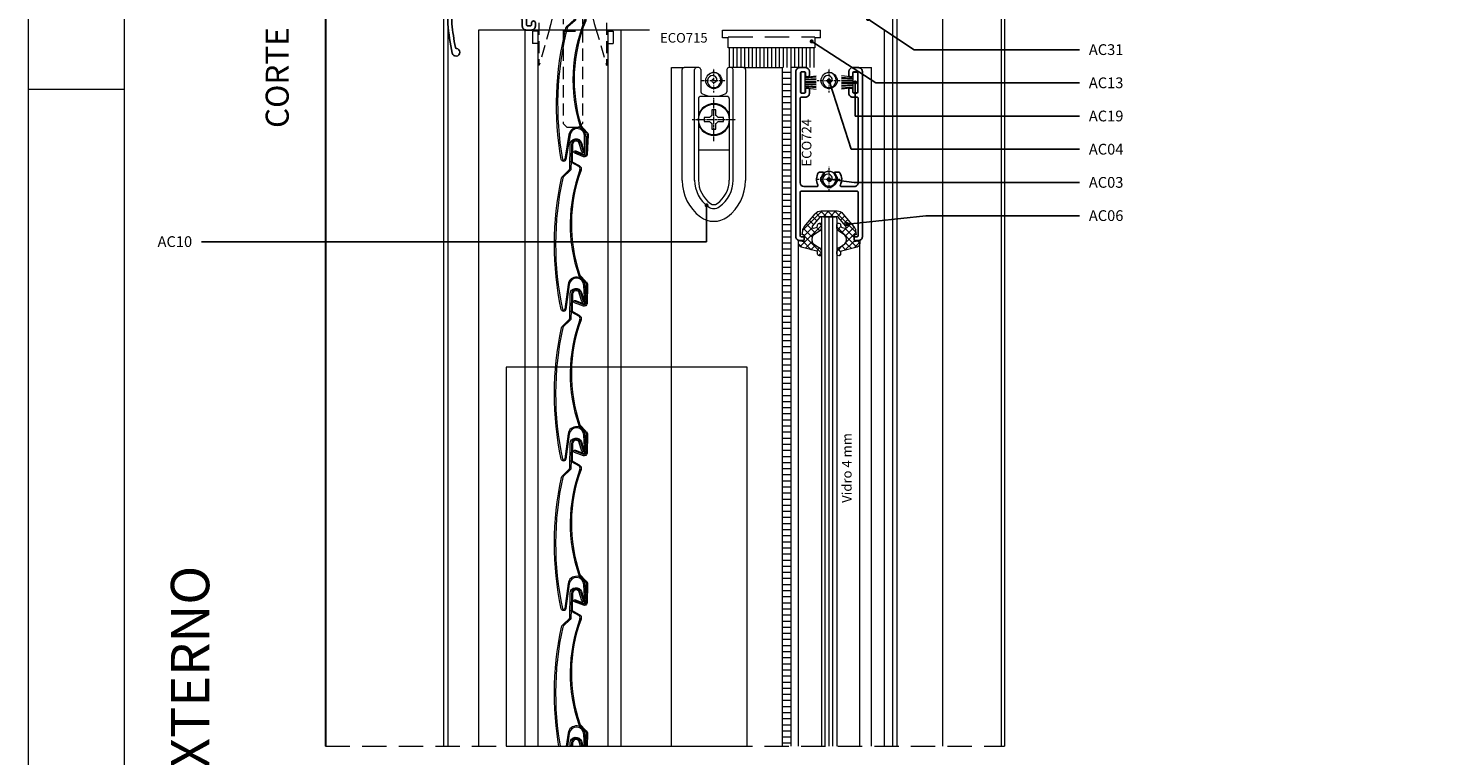
# Model space of a CAD drawing. Units: millimetres. Extents: x 0 to 1189, y 0 to 841.
# Drawn here: x 0 to 366, y 420 to 610 of the extents above; entities that cross this region are included whole.
import ezdxf
from ezdxf import colors
from ezdxf.entities.mleader import LeaderData, LeaderLine
from ezdxf.enums import TextEntityAlignment as Align
from ezdxf.math import Vec2, Vec3
from ezdxf.xclip import XClip

# ---------------------------------------------------------------- set-up
doc = ezdxf.new("R2010")
doc.units = ezdxf.units.MM
doc.header["$XCLIPFRAME"] = 2
for name, pattern in [('DASHED', [19.05, 12.7, -6.35]), ('HIDDEN', [9.525, 6.35, -3.175]), ('HIDDEN2', [4.7625, 3.175, -1.5875]), ('TRAÇOPONTO', [1, 0.5, -0.25, 0, -0.25])]:
    doc.linetypes.add(name, pattern=pattern)
for name, color, linetype, lineweight in [('PERFIL_ALVENARIA', 190, 'Continuous', 30), ('PERFIL_COMPONENTES', 240, 'Continuous', 15), ('PERFIL_CORTE', 10, 'DASHED', 5), ('PERFIL_GUARNIÇÃO', 1, 'Continuous', 15), ('PERFIL_LEGENDA', 150, 'Continuous', 9), ('PERFIL_PERFISC', 4, 'Continuous', 25), ('PERFIL_PROJEÇÕES', 3, 'Continuous', 15), ('PERFIL_TEXTO', 30, 'Continuous', 18), ('PERFIL_VIDROS', 6, 'Continuous', 20)]:
    doc.layers.add(name, color=color, linetype=linetype, lineweight=lineweight)
doc.layers.add('PERFIL_MULTILEADER', color=250, linetype='Continuous')
doc.styles.add('ARQMATE-DET', font='arial.ttf', dxfattribs={"height": 4})
doc.styles.add('Style-Arial', font='arial.ttf')

# ---------------------------------------------------------------- blocks, each defined once
blk = doc.blocks.new('A0')
blk.add_line((25, 594), (0, 594))
for points in [[(0, 0), (1189, 0), (1189, 841), (0, 841)], [(25, 10), (1179, 10), (1179, 831), (25, 831)]]:
    blk.add_lwpolyline(points, close=True)
blk = doc.blocks.new('ECO772')
at = {"extrusion": (0, 0, -1), "flags": 128}
blk.add_lwpolyline([(6.53, -139.95, 0.021871), (5.38, -132.57, 0.098053), (5.1, -132.05), (3.8, -130.78), (3.8, -130.78, -0.671989), (4.01, -130.26), (4.01, -130.26), (4.58, -130.26, 0.349357), (5.14, -129.78, 0.025234), (6.53, -121.23, 0.039174), (6.53, -121.2), (6.53, -101.23, 0.021841), (5.39, -93.9), (5.39, -93.9, 0.163061), (5.1, -93.33), (5.1, -93.33), (3.8, -92.06), (3.8, -92.06, -0.671989), (4.01, -91.55), (4.53, -91.55, 0.356367), (5.14, -91.08, 0.019859), (6.52, -82.52, 0.030205), (6.53, -82.46), (6.53, -62.55, 0.022112), (5.39, -55.18, 0.1677), (5.1, -54.62), (3.8, -53.34, -0.672345), (4.01, -52.83), (4.53, -52.83, 0.356367), (5.14, -52.37, 0.025564), (6.53, -43.8), (6.53, -43.8), (6.53, -43.8, 0.062473), (6.53, -43.76), (6.53, -23.8, 0.021841), (5.39, -16.47), (5.39, -16.47, 0.163061), (5.1, -15.9), (5.1, -15.9), (3.8, -14.63), (3.8, -14.63, -0.671989), (4.01, -14.11), (4.53, -14.11, 0.356367), (5.14, -13.65, 0.080762), (6.53, -8.18), (6.53, -0.3, 0.414103), (6.23, 0), (0.3, 0, 0.414324), (0, -0.3), (0, -0.8, 0.414084), (0.3, -1.1), (0.3, -1.1), (5.13, -1.1, -0.414084), (5.43, -1.4), (5.43, -8.11, -0.074708), (4.29, -12.83, -0.304617), (4.01, -13.01, 0.125858), (3.34, -13.19, -0.421343), (2.52, -12.94, 0.528664), (-3, -12.27, 0.483605), (-2.29, -13.48, 0.276708), (-2, -13.36, -0.170118), (-0.97, -12.65), (-0.97, -12.35), (0.03, -12.35), (0.03, -12.65, -0.265515), (1.36, -13.98), (1.67, -13.98), (1.67, -14.98), (1.36, -14.98, -0.265542), (0.03, -16.31), (0.03, -16.62), (-0.97, -16.62), (-0.97, -16.31, -0.189655), (-2.08, -15.48, 0.26697), (-2.35, -15.34, 0.609143), (-3, -16.69, 0.542132), (2.58, -15.9, -0.517329), (3.38, -15.75), (4.24, -16.6, -0.151049), (4.33, -16.75, -0.02162), (5.43, -23.92), (5.43, -43.72, -0.023467), (4.2, -51.49, -0.337934), (3.92, -51.73, 0.649199), (3.03, -54.13), (3.03, -54.13), (4.24, -55.31, -0.129793), (4.33, -55.47, -0.021696), (5.43, -62.64), (5.43, -82.43, -0.024412), (4.2, -90.21, -0.337934), (3.92, -90.45, 0.649199), (3.03, -92.85), (3.03, -92.85), (4.24, -94.03, -0.151049), (4.33, -94.19, -0.02162), (5.43, -101.35), (5.43, -121.15, -0.023761), (4.2, -128.93, -0.337934), (3.92, -129.16, 0.649199), (3.03, -131.56), (3.03, -131.56), (4.24, -132.75, -0.165298), (4.33, -132.9, -0.011144), (4.98, -136.6, -0.78928), (4.61, -136.74, 0.259945), (1.66, -135.34, 0.483605), (1.3, -136.71, 0.276708), (1.59, -136.82, -0.170159), (2.82, -137.05), (3.04, -136.84), (3.74, -137.54), (3.53, -137.76, -0.264823), (3.53, -139.64), (3.74, -139.85), (3.04, -140.56), (2.82, -140.35, -0.265601), (0.94, -140.35), (0.72, -140.56), (0.02, -139.85), (0.23, -139.64, -0.189655), (0.03, -138.26, 0.26697), (-0.06, -137.98, 0.609143), (-1.47, -138.47, 0.298202), (0.33, -141.68, -0.785395), (0.24, -142.06), (-11.89, -142.06, -0.414214), (-12.89, -141.06), (-12.89, -139.8, 0.414214), (-13.89, -138.8), (-15.29, -138.8, 0.414214), (-16.29, -139.8), (-16.29, -140.65, 1), (-15.29, -140.65), (-15.29, -140.2, -0.414214), (-14.99, -139.9), (-14.29, -139.9, -0.414214), (-13.99, -140.2), (-13.99, -145.1, -0.414214), (-14.29, -145.4), (-14.99, -145.4, -0.414214), (-15.29, -145.1), (-15.29, -144.65, 1), (-16.29, -144.65), (-16.29, -145.5, 0.414214), (-15.29, -146.5), (-13.89, -146.5, 0.414214), (-12.89, -145.5), (-12.89, -144.16, -0.414214), (-11.89, -143.16), (5.13, -143.16, -0.414214), (5.43, -143.46), (5.43, -144.85, -0.028831), (4.51, -151.06, -0.327219), (4.25, -151.3, 1.955174), (5.35, -152.49), (5.35, -152.49, 0.022706), (6.53, -144.91), (6.53, -139.97), (6.53, -139.95)], format="xyb", close=True, dxfattribs=at)
blk = doc.blocks.new('VZC-VZP')
for p, q in [((-3.57, -5.49), (-1.41, 0.51)), ((-1.13, 0.41), (-2.61, -3.72)), ((-0.85, 0.3), (-2.37, -3.93)), ((0.86, -2.32), (0.9, -0.01)), ((1.2, -0.02), (1.16, -2.33)), ((1.5, -0.02), (1.46, -2.33)), ((-5.91, -6.69), (-3.72, -5.66)), ((-3.59, -5.93), (-5.78, -6.96)), ((-2.61, -3.72), (-3.29, -5.59)), ((-2.65, -3.73), (-2.65, -3.73)), ((-1.16, -5.68), (-2.51, -4.22)), ((-2.37, -3.93), (-0.94, -5.47)), ((-10.19, -32.62), (-10.19, -32.62)), ((-10.19, -32.62), (-9.13, -34.86)), ((-9.89, -32.55), (-8.86, -34.73)), ((-13.58, -33.84), (-16.48, -39.7)), ((-13.31, -33.97), (-16.21, -39.83)), ((-11.06, -39.96), (-9.82, -35.46)), ((-9.1, -35.39), (-10.8, -40.11)), ((-9.54, -35.55), (-10.77, -40.04)), ((-8.82, -35.49), (-10.52, -40.22)), ((-9.13, -34.86), (-9.13, -34.86)), ((-9.1, -35.39), (-9.1, -35.39)), ((-11.6, -40.47), (-13.49, -38.92)), ((-13.3, -38.69), (-13.3, -38.69)), ((-11.41, -40.24), (-13.3, -38.69)), ((-13.11, -38.46), (-11.22, -40.01)), ((-10.8, -40.11), (-10.8, -40.11)), ((-11.41, -40.24), (-11.41, -40.24))]:
    blk.add_line(p, q)
at = {"extrusion": (0, 0, -1)}
for centre, radius, start, end in [((0, 0), 1.5, 19.7642, 180.953), ((-1.16, -2.33), 0.3, 180.953, 0.953), ((-63.29, -48.81), 81.17, 6.5972, 30.8939), ((5.48, -7.6), 1, 27.7194, 64.7642), ((3.85, -5.39), 0.6, 199.7642, 244.7642), ((2.14, -3.88), 0.5, 317.2981, 19.7642), ((1.68, -6.15), 1, 137.2981, 218.9406), ((9.76, -35.16), 0.7, 154.7642, 199.7642), ((9.76, -35.16), 1, 154.7642, 199.7642), ((16.75, -39.57), 0.6, 206.328, 8.141), ((13.3, -38.69), 0.3, 309.3917, 129.3917), ((11.16, -39.93), 0.4, 205.517, 309.3917), ((11.16, -39.93), 0.7, 204.1121, 309.3917)]:
    blk.add_arc(centre, radius, start, end, dxfattribs=at)
for centre, radius, start, end in [((0, 0), 1.2, 359.047, 160.2358), ((0, 0), 0.9, 359.047, 160.2358), ((63.29, -48.81), 80.87, 149.0334, 173.4028), ((30.56, -32.2), 40.75, 141.0594, 180.5779), ((30.56, -32.2), 40.45, 141.0594, 180.4852), ((-5.48, -7.6), 0.7, 115.2358, 145.2319), ((-3.85, -5.39), 0.3, 295.2358, 340.2358), ((-1.68, -6.15), 0.7, 321.0594, 42.7019), ((-11.61, -34.82), 2.2, 340.4372, 153.672), ((-11.61, -34.82), 1.9, 340.1216, 153.672), ((-16.75, -39.57), 0.3, 171.859, 333.672), ((-11.16, -39.93), 0.1, 230.6083, 344.5837)]:
    blk.add_arc(centre, radius, start, end)
blk = doc.blocks.new('ECO724')
at = {"flags": 128}
blk.add_lwpolyline([(-7.06, 27.23), (-6.09, 27.23, 0.264318), (-5.84, 27.38, 0.25554), (-5.72, 30.52, -0.557515), (-5.45, 30.95), (-2.1, 30.95, -0.414212), (-1.1, 29.95), (-1.1, 8, -0.414215), (-1.4, 7.7), (-2.5, 7.7, 0.414214), (-3.5, 6.7), (-3.5, 5.65, 0.414214), (-3.2, 5.35), (-2.8, 5.35, 0.414214), (-2.5, 5.65), (-2.5, 6.3, -0.414243), (-2.2, 6.6), (-1.5, 6.6, -0.414184), (-1.2, 6.3), (-1.2, 1.4, -0.414214), (-1.5, 1.1), (-2.2, 1.1, -0.414182), (-2.5, 1.4), (-2.5, 2.05, 0.414182), (-2.8, 2.35), (-3.2, 2.35, 0.414215), (-3.5, 2.05), (-3.5, 1, 0.414212), (-2.5, 0), (-1, 0, 0.414214), (0, 1), (0, 44, 0.414214), (-1, 45), (-1.86, 45, 0.414214), (-2.16, 44.7), (-2.16, 44.3, 0.414214), (-1.86, 44), (-1.4, 44, -0.414214), (-1.1, 43.7), (-1.1, 32.45, -0.435), (-1.4, 32.15), (-15.9, 32.15, -0.414214), (-16.2, 32.45), (-16.2, 43.7, -0.414214), (-15.9, 44), (-15.44, 44, 0.414214), (-15.14, 44.3), (-15.14, 44.7, 0.414214), (-15.44, 45), (-16.3, 45, 0.417171), (-17.3, 44), (-17.3, 1, 0.414214), (-16.3, 0), (-14.8, 0, 0.414212), (-13.8, 1), (-13.8, 2.05, 0.414215), (-14.1, 2.35), (-14.5, 2.35, 0.414182), (-14.8, 2.05), (-14.8, 1.4, -0.414182), (-15.1, 1.1), (-15.8, 1.1, -0.414214), (-16.1, 1.4), (-16.1, 6.3, -0.414184), (-15.8, 6.6), (-15.1, 6.6, -0.414243), (-14.8, 6.3), (-14.8, 5.65, 0.414214), (-14.5, 5.35), (-14.1, 5.35, 0.414214), (-13.8, 5.65), (-13.8, 6.7, 0.414214), (-14.8, 7.7), (-15.9, 7.7, -0.414214), (-16.2, 8), (-16.2, 29.95, -0.414217), (-15.2, 30.95), (-11.85, 30.95, -0.55751), (-11.58, 30.52, 0.25554), (-11.46, 27.38, 0.264318), (-11.21, 27.23), (-10.24, 27.23, 0.660213), (-10.02, 27.74, -0.124898), (-10.48, 28.55), (-10.78, 28.55), (-10.78, 29.55), (-10.48, 29.55, -0.265769), (-9.15, 30.88), (-9.15, 31.18), (-8.15, 31.18), (-8.15, 30.88), (-8.15, 30.88, -0.263124), (-6.82, 29.57), (-6.82, 29.57), (-6.52, 29.57), (-6.52, 28.57), (-6.82, 28.57), (-6.82, 28.57, -0.135774), (-7.28, 27.74, 0.663185), (-7.06, 27.23)], format="xyb", dxfattribs=at)
blk = doc.blocks.new('GUA-284')
blk.add_lwpolyline([(7, 4.7), (6.5, 4.7), (6.5, 5.41, -0.073118), (6.49, 5.5), (6.49, 5.9, -0.073118), (6.5, 5.99), (6.5, 6.47), (8, 6.2), (8, 6.93, 0.339462), (7.26, 7.9), (3.22, 8.98, -0.339456), (3, 9.27), (3, 9.67, 1.003616), (2, 9.71), (2, 9.68, 0.001289), (2, 9.67), (2, 9.18, 0.264858), (2.75, 7.9), (3.75, 7.32, -0.267958), (4.5, 6.02), (4.5, 5.83, -0.270398), (3.74, 4.52), (2.75, 3.95, 0.267948), (2, 2.65), (2, 2.14, 1.050598), (3, 2.22, -0.377543), (3.36, 2.77), (4.08, 2.96, -0.733373), (4.38, 2.48), (2.39, 0.11, -0.221695), (2.16, 0), (-2.16, 0, -0.221696), (-2.39, 0.11), (-4.38, 2.48, -0.733496), (-4.08, 2.96), (-3.36, 2.77, -0.377506), (-3, 2.22, 1.050598), (-2, 2.14), (-2, 2.65, 0.267938), (-2.75, 3.95), (-3.74, 4.52, -0.270404), (-4.5, 5.83), (-4.5, 6.02, -0.267974), (-3.75, 7.32), (-2.75, 7.9, 0.264856), (-2, 9.18), (-2, 9.67), (-2, 9.72, 1.001065), (-3, 9.67), (-3, 9.27, -0.339456), (-3.22, 8.98), (-7.26, 7.9, 0.339448), (-8, 6.93), (-8, 6.2), (-6.5, 6.47), (-6.5, 5.98, -0.068171), (-6.49, 5.9), (-6.49, 5.5, -0.068171), (-6.5, 5.42), (-6.5, 4.7), (-7, 4.7), (-6.88, 3.61, 0.149369), (-6.47, 2.64), (-3.6, -0.79, 0.221697), (-2.07, -1.5), (2.07, -1.5, 0.221696), (3.6, -0.79), (6.47, 2.64, 0.149371), (6.88, 3.61)], format="xyb", close=True)
blk = doc.blocks.new('NYL370')
at = {"color": 0}
for p, q in [((-23.33, 0.85), (-23.33, 12.85)), ((-1.33, 12.85), (-23.33, 12.85)), ((-23.33, 2.4), (-23.33, 12.85)), ((-14.25, 12.85), (-23.33, 12.85)), ((-1.33, 12.85), (-1.33, 0.85)), ((-1.33, 12.85), (-1.33, 2.4)), ((-1.33, 4.25), (-23.33, 4.25)), ((-21.13, 3.85), (-23.33, 3.85)), ((-3.53, 3.85), (-1.33, 3.85))]:
    blk.add_line(p, q, dxfattribs=at)
at = {"color": 0, "linetype": 'HIDDEN2'}
for p, q in [((-21.13, 7.57), (-21.13, -13.12)), ((-3.53, 7.57), (-3.53, -13.12)), ((-14.08, 0.85), (-14.08, 4.25)), ((-10.58, 0.85), (-10.58, 4.25)), ((-21.13, 0.85), (-23.33, 0.85)), ((-7.28, 0.85), (-17.49, 0.85)), ((-14.83, 0.85), (-14.83, -28.15)), ((-9.83, 0.85), (-9.83, -28.15)), ((-1.33, 0.85), (-3.53, 0.85)), ((-18.28, -3.29), (-21.13, -13.12)), ((-6.38, -3.29), (-3.53, -13.12)), ((-21.13, -4.15), (-22.83, -4.15)), ((-22.83, -4.15), (-22.83, -7.35)), ((-14.83, -4.15), (-9.83, -4.15)), ((-3.53, -4.15), (-1.83, -4.15)), ((-1.83, -4.15), (-1.83, -7.35)), ((-21.13, -7.35), (-22.83, -7.35)), ((-3.53, -7.35), (-1.83, -7.35)), ((-13.83, -29.15), (-14.83, -28.15)), ((-13.83, -29.15), (-10.83, -29.15)), ((-9.83, -28.15), (-10.83, -29.15))]:
    blk.add_line(p, q, dxfattribs=at)
at = {"color": 0}
for centre, radius, start, end in [((-31.45, 1.45), 14, 340.2217, 54.5342), ((-31.45, 1.45), 14, 340.2217, 54.5342), ((6.79, 1.45), 14, 125.4658, 199.7783), ((6.79, 1.45), 14, 125.4658, 199.7783), ((-31.45, 1.45), 12, 30.6565, 47.3966), ((6.79, 1.45), 12, 132.6042, 149.3435)]:
    blk.add_arc(centre, radius, start, end, dxfattribs=at)
blk = doc.blocks.new('_Dot')
at = {"color": 0, "linetype": 'ByBlock', "lineweight": -2}
blk.add_line((-0.5, 0), (-1, 0), dxfattribs=at)
at = {"color": 0, "linetype": 'ByBlock', "const_width": 0.5}
blk.add_lwpolyline([(-0.25, 0, 1), (0.25, 0, 1)], format="xyb", close=True, dxfattribs=at)

msp = doc.modelspace()

# ---------------------------------------------------------------- hatches: boundary and pattern name
at = {"layer": 'PERFIL_GUARNIÇÃO'}
h = msp.add_hatch(dxfattribs=at)
h.set_pattern_fill('ANSI31', color=256, scale=0.5, angle=315, style=0)
h.paths.add_polyline_path([(198.557, 418), (196.419, 418), (196.419, 129.816), (198.557, 129.816)])
h.paths.add_polyline_path([(196.419, 423), (198.557, 423), (198.557, 599.649), (196.419, 599.649)])
h = msp.add_hatch(dxfattribs=at)
h.set_pattern_fill('ANSI37', color=256, scale=0.4, style=0)
edge = h.paths.add_edge_path()
edge.add_line((215.56, 556.149), (215.06, 556.149))
edge.add_line((215.06, 556.149), (215.06, 555.435))
edge.add_arc((215.347, 555.349), 0.3, 163.27244, 180)
edge.add_line((215.047, 555.349), (215.047, 554.949))
edge.add_arc((215.347, 554.949), 0.3, 180, 196.72756)
edge.add_line((215.06, 554.862), (215.06, 554.383))
edge.add_line((215.06, 554.383), (216.56, 554.649))
edge.add_line((216.56, 554.649), (216.56, 553.916))
edge.add_arc((215.56, 553.916), 1, -75.00113, 0.00049, ccw=False)
edge.add_line((215.819, 552.95), (211.782, 551.868))
edge.add_arc((211.859, 551.579), 0.3, 104.99965, 180)
edge.add_line((211.559, 551.579), (211.559, 551.176))
edge.add_arc((211.06, 551.154), 0.5, -177.92419, 2.48947, ccw=False)
edge.add_line((210.56, 551.136), (210.56, 551.173))
edge.add_arc((211.06, 551.154), 0.5, 177.62884, 177.92419, ccw=False)
edge.add_line((210.56, 551.175), (210.56, 551.672))
edge.add_arc((212.06, 551.654), 1.5, 120, 179.33845, ccw=False)
edge.add_line((211.31, 552.953), (212.31, 553.531))
edge.add_arc((211.56, 554.83), 1.5, 299.99728, 359.99924)
edge.add_line((213.06, 554.83), (213.06, 555.02))
edge.add_arc((211.56, 555.02), 1.5, 360, 420.52323)
edge.add_line((212.298, 556.326), (211.31, 556.897))
edge.add_arc((212.06, 558.196), 1.5, 180, 239.99966, ccw=False)
edge.add_line((210.56, 558.196), (210.56, 558.714))
edge.add_arc((211.06, 558.696), 0.5, -7.7297, 177.92419, ccw=False)
edge.add_arc((212.051, 558.561), 0.5, 172.26838, 255.00312)
edge.add_line((211.921, 558.078), (212.635, 557.887))
edge.add_arc((212.713, 558.177), 0.3, 254.99131, 400.01253)
edge.add_line((212.943, 558.37), (210.952, 560.742))
edge.add_arc((210.723, 560.549), 0.3, 39.99983, 90)
edge.add_line((210.723, 560.849), (206.398, 560.849))
edge.add_arc((206.398, 560.549), 0.3, 90, 140.0004)
edge.add_line((206.168, 560.742), (204.177, 558.37))
edge.add_arc((204.407, 558.177), 0.3, 139.98183, 285.02136)
edge.add_line((204.485, 557.887), (205.199, 558.078))
edge.add_arc((205.069, 558.561), 0.5, 285.00233, 367.7297)
edge.add_arc((206.06, 558.696), 0.5, 2.07581, 187.7297, ccw=False)
edge.add_line((206.56, 558.714), (206.56, 558.196))
edge.add_arc((205.06, 558.196), 1.5, 300, 359.99761, ccw=False)
edge.add_line((205.81, 556.897), (204.822, 556.326))
edge.add_arc((205.56, 555.02), 1.5, 119.47677, 180.00133)
edge.add_line((204.06, 555.02), (204.06, 554.83))
edge.add_arc((205.56, 554.83), 1.5, 179.99908, 240.00441)
edge.add_line((204.81, 553.531), (205.81, 552.953))
edge.add_arc((205.06, 551.654), 1.5, 0.6616, 59.99966, ccw=False)
edge.add_line((206.56, 551.672), (206.56, 551.175))
edge.add_line((206.56, 551.175), (206.56, 551.134))
edge.add_arc((206.06, 551.154), 0.5, 177.51053, 357.63253, ccw=False)
edge.add_line((205.561, 551.176), (205.561, 551.579))
edge.add_arc((205.261, 551.579), 0.3, 0, 75.00035)
edge.add_line((205.339, 551.868), (201.301, 552.95))
edge.add_arc((201.56, 553.916), 1, 180.00226, 255.0009, ccw=False)
edge.add_line((200.56, 553.916), (200.56, 554.649))
edge.add_line((200.56, 554.649), (202.06, 554.383))
edge.add_line((202.06, 554.383), (202.06, 554.868))
edge.add_arc((201.771, 554.949), 0.3, 344.4004, 360)
edge.add_line((202.071, 554.949), (202.071, 555.349))
edge.add_arc((201.771, 555.349), 0.3, 0, 15.5996)
edge.add_line((202.06, 555.429), (202.06, 556.149))
edge.add_line((202.06, 556.149), (201.56, 556.149))
edge.add_line((201.56, 556.149), (201.675, 557.243))
edge.add_arc((203.465, 557.055), 1.8, 140.00156, 173.98322, ccw=False)
edge.add_line((202.087, 558.211), (204.959, 561.634))
edge.add_arc((206.491, 560.349), 2, 90, 140.00048, ccw=False)
edge.add_line((206.491, 562.349), (210.629, 562.349))
edge.add_arc((210.629, 560.349), 2, 39.99968, 90, ccw=False)
edge.add_line((212.161, 561.634), (215.034, 558.211))
edge.add_arc((213.655, 557.054), 1.8, 6.01868, 40.00067, ccw=False)
edge.add_line((215.445, 557.243), (215.56, 556.149))

# ---------------------------------------------------------------- linework, layer by layer
at = {"layer": 'PERFIL_ALVENARIA'}
msp.add_line((77.459, 768.398), (77.459, 423), dxfattribs=at)
at = {"layer": 'PERFIL_COMPONENTES'}
for p, q in [((253.349, 630.779), (253.322, 423)), ((254.218, 631.043), (254.191, 423))]:
    msp.add_line(p, q, dxfattribs=at)
at = {"layer": 'PERFIL_COMPONENTES', "linetype": 'Continuous'}
for p, q in [((180.809, 609.448), (206.309, 609.448)), ((180.809, 607.448), (180.809, 609.448)), ((182.309, 607.448), (180.809, 607.448)), ((182.309, 604.848), (182.309, 607.448)), ((206.309, 607.448), (204.809, 607.448)), ((204.809, 607.448), (204.809, 604.848)), ((206.309, 607.448), (206.309, 609.448)), ((204.809, 604.848), (182.309, 604.848)), ((182.56, 604.848), (182.56, 599.649)), ((183.56, 604.848), (183.56, 599.649)), ((184.56, 604.848), (184.56, 599.649)), ((185.56, 604.848), (185.56, 599.649)), ((186.56, 604.848), (186.56, 599.649)), ((187.56, 604.848), (187.56, 599.649)), ((188.56, 604.848), (188.56, 599.649)), ((189.56, 604.848), (189.56, 599.649)), ((190.56, 604.848), (190.56, 599.649)), ((191.56, 604.848), (191.56, 599.649)), ((192.56, 604.848), (192.56, 599.649)), ((193.56, 604.848), (193.56, 599.649)), ((194.56, 604.848), (194.56, 599.649)), ((195.56, 604.848), (195.56, 599.649)), ((196.56, 604.848), (196.56, 599.649)), ((197.56, 604.848), (197.56, 599.649)), ((198.56, 604.848), (198.56, 599.649)), ((199.56, 604.848), (199.56, 599.649)), ((200.56, 604.848), (200.56, 599.649)), ((201.56, 604.848), (201.56, 599.649)), ((202.56, 604.848), (202.56, 599.649)), ((203.56, 604.848), (203.56, 599.649)), ((204.56, 604.848), (204.56, 599.649))]:
    msp.add_line(p, q, dxfattribs=at)
at = {"layer": 'PERFIL_COMPONENTES', "linetype": 'HIDDEN'}
msp.add_line((182.309, 607.648), (204.809, 607.648), dxfattribs=at)
at = {"layer": 'PERFIL_COMPONENTES', "ltscale": 0.3}
for p, q in [((174.652, 599.649), (170.802, 599.649)), ((186.302, 599.649), (182.452, 599.649)), ((170.302, 570.267), (170.302, 599.149)), ((173.552, 570.272), (173.552, 599.149)), ((175.152, 599.149), (175.152, 593.331)), ((181.952, 599.149), (181.952, 593.332)), ((183.552, 570.299), (183.552, 599.149)), ((186.802, 599.149), (186.802, 570.299)), ((182.052, 592.149), (175.052, 592.151)), ((174.552, 591.651), (174.552, 570.347)), ((182.552, 591.649), (182.552, 570.372)), ((174.552, 588.154), (174.916, 588.154)), ((182.552, 588.154), (182.189, 588.154)), ((174.552, 584.154), (174.916, 584.154)), ((182.552, 584.154), (182.189, 584.154)), ((182.452, 578.177), (174.652, 578.177))]:
    msp.add_line(p, q, dxfattribs=at)
at = {"layer": 'PERFIL_COMPONENTES', "linetype": 'TRAÇOPONTO'}
for p, q in [((178.555, 593.139), (178.555, 599.439)), ((208.559, 593.139), (208.559, 599.439)), ((175.405, 596.289), (181.705, 596.289)), ((205.409, 596.289), (211.709, 596.289)), ((205.41, 570.597), (211.71, 570.597)), ((208.559, 567.526), (208.559, 573.826))]:
    msp.add_line(p, q, dxfattribs=at)
at = {"layer": 'PERFIL_COMPONENTES', "linetype": 'TRAÇOPONTO', "ltscale": 0.3}
for p, q in [((178.552, 580.52), (178.552, 591.788)), ((172.918, 586.154), (184.186, 586.154))]:
    msp.add_line(p, q, dxfattribs=at)
at = {"layer": 'PERFIL_COMPONENTES', "ltscale": 0.3}
msp.add_lwpolyline([(178.052, 585.103), (178.052, 583.654), (179.052, 583.654), (179.052, 585.103, 0.1723767), (179.604, 585.654), (181.052, 585.654), (181.052, 586.654), (179.604, 586.654, 0.1723767), (179.052, 587.205), (179.052, 588.654), (178.052, 588.654), (178.052, 587.205, 0.1723767), (177.501, 586.654), (176.052, 586.654), (176.052, 585.654), (177.501, 585.654, 0.1723767), (178.052, 585.103)], format="xyb", dxfattribs=at)
at = {"layer": 'PERFIL_COMPONENTES'}
for centre in [(178.555, 596.289), (208.559, 596.289), (208.56, 570.597)]:
    msp.add_circle(centre, 2.1, dxfattribs=at)
at = {"layer": 'PERFIL_COMPONENTES', "ltscale": 0.3}
msp.add_circle((178.552, 586.154), 4, dxfattribs=at)
for centre, radius, start, end in [((170.802, 599.149), 0.5, 90, 180), ((174.052, 599.149), 0.5, 90, 180.00009), ((174.652, 599.149), 0.5, 0, 90), ((182.452, 599.149), 0.5, 90, 180), ((183.052, 599.149), 0.5, 0.00009, 90), ((186.302, 599.149), 0.5, 0, 90), ((175.052, 591.651), 0.5, 90, 180), ((175.652, 593.332), 0.5, 180, 243.50281), ((178.552, 599.149), 7, 243.50281, 296.49719), ((181.452, 593.332), 0.5, 296.49719, 0), ((182.052, 591.649), 0.5, 0, 90), ((178.552, 586.154), 4.15, 15.45321, 164.55068), ((178.552, 586.154), 4.15, 195.44967, 344.54714), ((182.152, 570.299), 11.85, 180, 233.13035), ((182.052, 570.372), 8.5, 179.99982, 234.31491), ((182.052, 570.372), 7.5, 179.99982, 234.31491), ((175.052, 570.372), 7.5, 305.68509, 0.00017), ((175.052, 570.372), 8.5, 305.68509, 0.00017), ((174.952, 570.299), 11.85, 306.86965, 0), ((178.552, 565.499), 2.5, 234.31087, 305.68509), ((178.552, 565.499), 1.5, 234.31087, 305.68509), ((178.552, 565.499), 5.85, 233.13035, 306.86965)]:
    msp.add_arc(centre, radius, start, end, dxfattribs=at)
at = {"layer": 'PERFIL_COMPONENTES', "ltscale": 5}
for points in [[(178.555, 596.289), (178.449, 596.606), (178.019, 596.343), (178.537, 595.806), (179.358, 596.47), (178.635, 597.533), (177.101, 596.928), (177.413, 594.886), (179.445, 594.652), (180.373, 596.477), (179.543, 598.06), (177.809, 598.252), (177.301, 597.973)], [(208.559, 596.289), (208.453, 596.606), (208.023, 596.343), (208.541, 595.806), (209.362, 596.47), (208.639, 597.533), (207.105, 596.928), (207.417, 594.886), (209.449, 594.652), (210.377, 596.477), (209.547, 598.06), (207.813, 598.252), (207.305, 597.973)], [(208.56, 570.597), (208.454, 570.914), (208.024, 570.651), (208.542, 570.114), (209.362, 570.778), (208.639, 571.842), (207.106, 571.236), (207.418, 569.194), (209.45, 568.96), (210.378, 570.785), (209.547, 572.368), (207.814, 572.56), (207.306, 572.281)]]:
    msp.add_spline(points, degree=3, dxfattribs=at)
at = {"layer": 'PERFIL_CORTE', "ltscale": 0.5}
msp.add_line((77.459, 423), (254.191, 423), dxfattribs=at)
at = {"layer": 'PERFIL_GUARNIÇÃO'}
for p, q in [((202.321, 597.178), (205.159, 597.535)), ((205.159, 597.188), (202.321, 596.902)), ((202.321, 596.626), (205.159, 596.841)), ((205.159, 596.494), (202.321, 596.35)), ((202.321, 596.075), (205.159, 596.146)), ((205.159, 595.799), (202.321, 595.799)), ((214.802, 597.178), (211.763, 597.561)), ((211.763, 597.208), (214.802, 596.902)), ((214.802, 596.626), (211.763, 596.856)), ((211.763, 596.504), (214.802, 596.35)), ((214.802, 596.075), (211.763, 596.151)), ((211.763, 595.799), (214.802, 595.799)), ((202.321, 595.523), (205.159, 595.452)), ((205.159, 595.104), (202.321, 595.247)), ((202.321, 594.972), (205.159, 594.757)), ((205.159, 594.41), (202.321, 594.696)), ((202.321, 594.42), (205.159, 594.062)), ((214.802, 595.523), (211.763, 595.447)), ((211.763, 595.094), (214.802, 595.247)), ((214.802, 594.972), (211.763, 594.742)), ((211.763, 594.389), (214.802, 594.696)), ((214.802, 594.42), (211.763, 594.037)), ((200.56, 423), (200.56, 553.916)), ((216.56, 423), (216.56, 553.916))]:
    msp.add_line(p, q, dxfattribs=at)
for points in [[(202.321, 598.461), (201.197, 598.461), (201.197, 593.137), (202.321, 593.137)], [(214.802, 598.461), (215.926, 598.461), (215.926, 593.137), (214.802, 593.137)]]:
    msp.add_lwpolyline(points, close=True, dxfattribs=at)
at = {"layer": 'PERFIL_PROJEÇÕES', "linetype": 'Continuous'}
for p, q in [((108.159, 766.398), (108.159, 423)), ((109.259, 748.948), (109.259, 423)), ((225.059, 618.948), (225.059, 423)), ((226.159, 618.948), (226.159, 423)), ((238.204, 423), (238.204, 620.029)), ((117.316, 609.448), (117.316, 423)), ((161.757, 609.448), (117.316, 609.448)), ((129.316, 609.448), (129.316, 423)), ((132.716, 609.448), (132.716, 423)), ((150.916, 609.448), (150.916, 423)), ((154.316, 609.448), (154.316, 423)), ((222.85, 609.448), (222.85, 423))]:
    msp.add_line(p, q, dxfattribs=at)
at = {"layer": 'PERFIL_PROJEÇÕES'}
for p, q in [((167.56, 599.649), (170.802, 599.649)), ((167.56, 423), (167.56, 599.649)), ((186.302, 599.649), (196.419, 599.649)), ((196.419, 423), (196.419, 599.649)), ((198.559, 599.649), (198.559, 423)), ((200.909, 599.649), (198.559, 599.649)), ((216.209, 599.649), (219.559, 599.649)), ((219.559, 423), (219.559, 599.649))]:
    msp.add_line(p, q, dxfattribs=at)
at = {"layer": 'PERFIL_VIDROS'}
for p, q in [((206.56, 560.349), (206.56, 423)), ((207.06, 560.849), (210.06, 560.849)), ((207.56, 423), (207.56, 560.849)), ((208.56, 423), (208.56, 560.849)), ((209.56, 423), (209.56, 560.849)), ((210.56, 560.349), (210.56, 423))]:
    msp.add_line(p, q, dxfattribs=at)
for centre, start, end in [((207.06, 560.349), 90, 180), ((210.06, 560.349), 0, 90)]:
    msp.add_arc(centre, 0.5, start, end, dxfattribs=at)

# ---------------------------------------------------------------- block references
at = {"layer": 'PERFIL_COMPONENTES'}
msp.add_blockref('NYL370', (154.144, 613.298), dxfattribs=at)
for p, rotation in [((144.09, 618.566), 16.71328388037174), ((142.652, 579.65), 18.61761190297937), ((142.652, 540.702), 18.61761190297937), ((142.652, 501.755), 18.61761190297937)]:
    msp.add_blockref('VZC-VZP', p, dxfattribs=dict(at, rotation=rotation))
ref = msp.add_blockref('VZC-VZP', (142.652, 462.807), dxfattribs=dict(at, rotation=18.61761190297937))
XClip(ref).set_block_clipping_path([(-29.9211278807, -31.9255155005), (29.5141104952, -51.9480239031), (61.0089264843, 41.5418555006), (1.5736881084, 61.5643639032)])
ref = msp.add_blockref('VZC-VZP', (142.652, 423.86), dxfattribs=dict(at, rotation=18.61761190297937))
XClip(ref).set_block_clipping_path([(-17.4871289091, 4.9838306206), (41.9481094668, -15.038677782), (73.4429254559, 78.4512016217), (14.00768708, 98.4737100243)])
at = {"layer": 'PERFIL_GUARNIÇÃO', "xscale": -1, "rotation": 180}
msp.add_blockref('GUA-284', (208.56, 560.849), dxfattribs=at)
at = {"layer": 'PERFIL_LEGENDA'}
msp.add_blockref('A0', (0, 0), dxfattribs=at)
at = {"layer": 'PERFIL_PERFISC'}
msp.add_blockref('ECO772', (115.786, 755.948), dxfattribs=at)
at = {"layer": 'PERFIL_PERFISC', "rotation": 180}
msp.add_blockref('ECO724', (199.909, 599.649), dxfattribs=at)

# ---------------------------------------------------------------- texts
at = {"layer": 'PERFIL_TEXTO', "style": 'Style-Arial'}
for s, height, p in [('CORTE 01', 6, (64.863, 602.509)), ('ECO724', 2.5, (202.699, 580.104)), ('Vidro 4 mm', 2.5, (213.168, 495.453)), ('LADO EXTERNO', 10, (42.181, 420.5))]:
    msp.add_text(s, height=height, rotation=90, dxfattribs=at).set_placement(p, align=Align.MIDDLE_CENTER)
msp.add_text('ECO715', height=2.5, dxfattribs=at).set_placement((170.732, 607.412), align=Align.MIDDLE_CENTER)

# ---------------------------------------------------------------- leaders
at = {"layer": 'PERFIL_MULTILEADER'}
ml = msp.add_multileader_mtext('Standard', dxfattribs=at)
ml.set_content('AC31', color=256, style='ARQMATE-DET')
ml.set_leader_properties(color=256)
ml.set_arrow_properties(name='DOT')
ml.build(insert=Vec2(0, 0))
ml.multileader.update_dxf_attribs({"has_text_frame": 1, "dogleg_length": 0.36, "arrow_head_size": 1.05})
ctx = ml.context
ctx.base_point, ctx.char_height, ctx.arrow_head_size, ctx.landing_gap_size, ctx.plane_origin = Vec3(273.735, 604.318, 11.568), 2.8, 1.05, 2.45, Vec3(460.012, 642.713, 11.568)
notes = []
notes.append((ctx, [(0, (1, 1, 0), (230.682, 604.318, 11.568), (1, 0), 43.053, [(0, [(218.696, 612.282)], 0, [])])]))
ctx.mtext.insert, ctx.mtext.defined_height, ctx.mtext.flow_direction = Vec3(276.185, 605.743, 11.568), 5.6, 5
ml = msp.add_multileader_mtext('Standard', dxfattribs=at)
ml.set_content('AC13', color=256, style='ARQMATE-DET')
ml.set_leader_properties(color=256)
ml.set_arrow_properties(name='DOT')
ml.build(insert=Vec2(0, 0))
ml.multileader.update_dxf_attribs({"has_text_frame": 1, "dogleg_length": 0.36, "arrow_head_size": 1.05})
ctx = ml.context
ctx.base_point, ctx.char_height, ctx.arrow_head_size, ctx.landing_gap_size, ctx.plane_origin = Vec3(273.735, 595.678, 11.568), 2.8, 1.05, 2.45, Vec3(460.012, 634.073, 11.568)
notes.append((ctx, [(0, (1, 1, 0), (220.737, 595.678, 11.568), (1, 0), 52.998, [(0, [(204.008, 606.475)], 0, [])])]))
ctx.mtext.insert, ctx.mtext.defined_height, ctx.mtext.flow_direction = Vec3(276.185, 597.103, 11.568), 5.6, 5
ml = msp.add_multileader_mtext('Standard', dxfattribs=at)
ml.set_content('AC04', color=256, style='ARQMATE-DET')
ml.set_leader_properties(color=256)
ml.set_arrow_properties(name='DOT')
ml.build(insert=Vec2(0, 0))
ml.multileader.update_dxf_attribs({"has_text_frame": 1, "dogleg_length": 0.36, "arrow_head_size": 1.05})
ctx = ml.context
ctx.base_point, ctx.char_height, ctx.arrow_head_size, ctx.landing_gap_size, ctx.plane_origin = Vec3(273.735, 578.399, 11.568), 2.8, 1.05, 2.45, Vec3(460.012, 616.793, 11.568)
notes.append((ctx, [(0, (1, 1, 0), (214.319, 578.399, 11.568), (1, 0), 59.416, [(0, [(208.559, 596.289)], 0, [])])]))
ctx.mtext.insert, ctx.mtext.defined_height, ctx.mtext.flow_direction = Vec3(276.185, 579.822, 11.568), 5.6, 5
ml = msp.add_multileader_mtext('Standard', dxfattribs=at)
ml.set_content('AC19', color=256, style='ARQMATE-DET')
ml.set_leader_properties(color=256)
ml.set_arrow_properties(name='DOT')
ml.build(insert=Vec2(0, 0))
ml.multileader.update_dxf_attribs({"has_text_frame": 1, "dogleg_length": 0.36, "arrow_head_size": 1.05})
ctx = ml.context
ctx.base_point, ctx.char_height, ctx.arrow_head_size, ctx.landing_gap_size, ctx.plane_origin = Vec3(273.735, 587.039, 11.568), 2.8, 1.05, 2.45, Vec3(460.012, 625.433, 11.568)
notes.append((ctx, [(0, (1, 1, 0), (215.364, 587.039, 11.568), (1, 0), 58.371, [(0, [(215.364, 595.799)], 0, [])])]))
ctx.mtext.insert, ctx.mtext.defined_height, ctx.mtext.flow_direction = Vec3(276.185, 588.462, 11.568), 5.6, 5
ml = msp.add_multileader_mtext('Standard', dxfattribs=at)
ml.set_content('AC03', color=256, style='ARQMATE-DET')
ml.set_leader_properties(color=256)
ml.set_arrow_properties(name='DOT')
ml.build(insert=Vec2(0, 0))
ml.multileader.update_dxf_attribs({"has_text_frame": 1, "dogleg_length": 0.36, "arrow_head_size": 1.05})
ctx = ml.context
ctx.base_point, ctx.char_height, ctx.arrow_head_size, ctx.landing_gap_size, ctx.plane_origin = Vec3(273.735, 569.759, 11.568), 2.8, 1.05, 2.45, Vec3(460.012, 608.153, 11.568)
notes.append((ctx, [(0, (1, 1, 0), (215.109, 569.759, 11.568), (1, 0), 58.626, [(0, [(208.56, 570.597)], 0, [])])]))
ctx.mtext.insert, ctx.mtext.defined_height, ctx.mtext.flow_direction = Vec3(276.185, 571.183, 11.568), 5.6, 5
ml = msp.add_multileader_mtext('Standard', dxfattribs=at)
ml.set_content('AC10', color=256, style='ARQMATE-DET')
ml.set_leader_properties(color=256)
ml.set_arrow_properties(name='DOT')
ml.build(insert=Vec2(0, 0))
ml.multileader.update_dxf_attribs({"has_text_frame": 1, "dogleg_length": 0.36, "arrow_head_size": 1.05})
ctx = ml.context
ctx.base_point, ctx.char_height, ctx.arrow_head_size, ctx.landing_gap_size, ctx.plane_origin = Vec3(30.658, 554.345, 11.568), 2.8, 1.05, 2.45, Vec3(-141.11, 576.419, 11.568)
ctx.text_align_type = 2
notes.append((ctx, [(0, (1, 1, 0), (176.638, 554.345, 11.568), (-1, 0), 131.471, [(0, [(176.638, 563.82)], 0, [])])]))
ctx.mtext.insert, ctx.mtext.defined_height, ctx.mtext.alignment, ctx.mtext.flow_direction = Vec3(42.717, 555.769, 11.568), 5.6, 3, 5
ml = msp.add_multileader_mtext('Standard', dxfattribs=at)
ml.set_content('AC06', color=256, style='ARQMATE-DET')
ml.set_leader_properties(color=256)
ml.set_arrow_properties(name='DOT')
ml.build(insert=Vec2(0, 0))
ml.multileader.update_dxf_attribs({"has_text_frame": 1, "dogleg_length": 0.36, "arrow_head_size": 1.05})
ctx = ml.context
ctx.base_point, ctx.char_height, ctx.arrow_head_size, ctx.landing_gap_size, ctx.plane_origin = Vec3(273.735, 561.119, 11.568), 2.8, 1.05, 2.45, Vec3(460.012, 599.513, 11.568)
notes.append((ctx, [(0, (1, 1, 0), (233.764, 561.119, 11.568), (1, 0), 39.971, [(0, [(213.269, 558.919)], 0, [])])]))
ctx.mtext.insert, ctx.mtext.defined_height, ctx.mtext.flow_direction = Vec3(276.185, 562.542, 11.568), 5.6, 5
for ctx, leaders in notes:
    for number, flags, end, landing, length, lines in leaders:
        leader = LeaderData()
        leader.index, (leader.has_last_leader_line, leader.has_dogleg_vector, leader.attachment_direction) = number, flags
        leader.last_leader_point, leader.dogleg_vector, leader.dogleg_length = Vec3(end), Vec3(landing), length
        for number, points, colour, breaks in lines:
            line = LeaderLine()
            line.index, line.vertices, line.color, line.breaks = number, Vec3.list(points), colors.encode_raw_color(colour), breaks
            leader.lines.append(line)
        ctx.leaders.append(leader)

doc.saveas('drawing.dxf')
